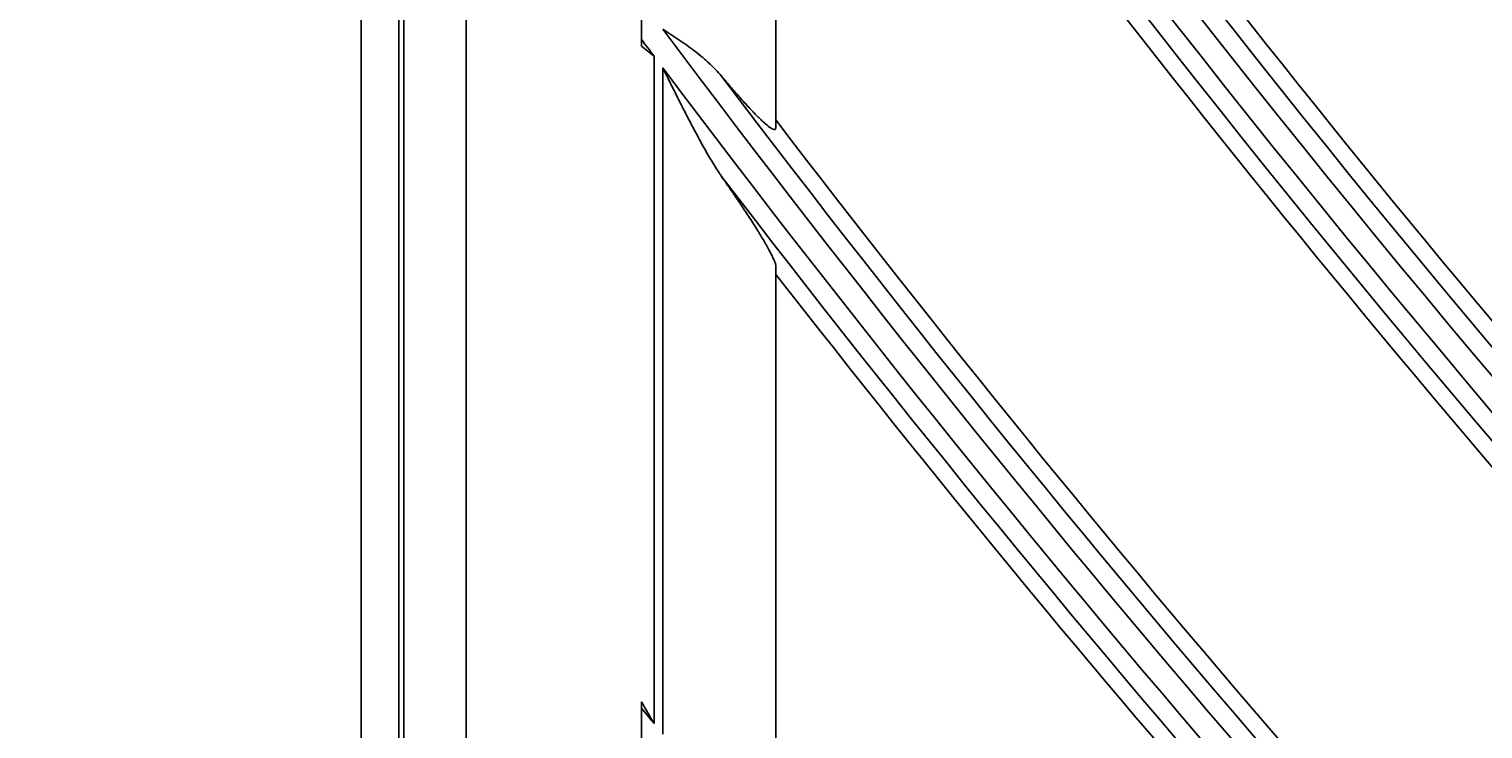
# Model space of a CAD drawing. Units: inches. Extents: x 4 to 17328, y 3 to 6145.
# Drawn here: x 1800 to 1839, y 2686 to 2704 of the extents above; entities that cross this region are included whole.
import ezdxf

# ---------------------------------------------------------------- set-up
doc = ezdxf.new("R2010")
doc.units = ezdxf.units.IN
doc.header["$MEASUREMENT"] = 0
doc.layers.add('LG-DIMENSION', color=7, linetype='Continuous')
doc.layers.add('LG-Product', color=3, linetype='Continuous')
doc.styles.get("Standard").update_dxf_attribs({"font": 'arial.ttf'})
doc.dimstyles.get("Standard").update_dxf_attribs({"dimtxt": 0.18, "dimasz": 0.18, "dimexe": 0.18, "dimexo": 0.0625, "dimgap": 0.09, "dimtad": 0, "dimtih": 1, "dimtoh": 1, "dimdec": 4, "dimzin": 0, "dimdsep": 46, "dimtxsty": 'Standard', "dimcen": 0.09, "dimadec": 0, "dimazin": 0, "dimtfac": 1, "dimtdec": 4, "dimtofl": 0, "dimtmove": 0, "dimatfit": 3, "dimfxl": 1, "dimtolj": 1, "dimtzin": 0, "dimarcsym": 0})

# ---------------------------------------------------------------- blocks, each defined once
blk = doc.blocks.new('*D12')
at = {"layer": 'Defpoints', "color": 0, "transparency": 16777216}
for p in [(1875.679, 3934.407), (1582.155, 2554.407), (1926.143, 2554.407)]:
    blk.add_point(p, dxfattribs=at)
at = {"layer": 'LG-DIMENSION', "color": 0, "lineweight": -2, "transparency": 16777216}
for p, q in [((1875.617, 3934.407), (1581.975, 3934.407)), ((1582.155, 3934.227), (1582.155, 3244.589)), ((1582.155, 2554.587), (1582.155, 3244.225)), ((1926.08, 2554.407), (1581.975, 2554.407))]:
    blk.add_line(p, q, dxfattribs=at)
at = {"layer": 'LG-DIMENSION', "color": 0, "transparency": 16777216}
for points in [[(1582.125, 3934.227), (1582.185, 3934.227), (1582.155, 3934.407)], [(1582.125, 2554.587), (1582.185, 2554.587), (1582.155, 2554.407)]]:
    blk.add_solid(points, dxfattribs=at)
at = {"layer": 'LG-DIMENSION', "color": 0, "transparency": 16777216, "insert": (1582.155, 3244.407), "char_height": 0.18, "attachment_point": 5}
blk.add_mtext('\\A1;1380.0000', dxfattribs=at)
blk = doc.blocks.new('*D10')
at = {"color": 0, "lineweight": -2, "transparency": 16777216}
for p, q in [((2425.023, 3099.407), (1687.212, 3099.407)), ((1687.392, 3099.227), (1687.392, 2827.089)), ((1687.392, 2554.587), (1687.392, 2826.726)), ((1941.207, 2554.407), (1687.212, 2554.407))]:
    blk.add_line(p, q, dxfattribs=at)
at = {"color": 0, "transparency": 16777216}
for points in [[(1687.362, 3099.227), (1687.422, 3099.227), (1687.392, 3099.407)], [(1687.362, 2554.587), (1687.422, 2554.587), (1687.392, 2554.407)]]:
    blk.add_solid(points, dxfattribs=at)
at = {"layer": 'Defpoints', "color": 0, "transparency": 16777216}
for p in [(1687.392, 3099.407), (2425.086, 3099.407), (1941.27, 2554.407)]:
    blk.add_point(p, dxfattribs=at)
at = {"color": 0, "transparency": 16777216, "insert": (1687.392, 2826.907), "char_height": 0.18, "attachment_point": 5}
blk.add_mtext('\\A1;545.0000', dxfattribs=at)
blk = doc.blocks.new('*D16')
at = {"color": 0, "lineweight": -2, "transparency": 16777216}
for p, q in [((2458.755, 3099.345), (2458.755, 2452.558)), ((1767.755, 2976.515), (1767.755, 2452.558)), ((1767.935, 2452.738), (2112.652, 2452.738)), ((2458.575, 2452.738), (2113.859, 2452.738))]:
    blk.add_line(p, q, dxfattribs=at)
at = {"color": 0, "transparency": 16777216}
for points in [[(1767.935, 2452.768), (1767.935, 2452.708), (1767.755, 2452.738)], [(2458.575, 2452.768), (2458.575, 2452.708), (2458.755, 2452.738)]]:
    blk.add_solid(points, dxfattribs=at)
at = {"layer": 'Defpoints', "color": 0, "transparency": 16777216}
for p in [(2458.755, 3099.407), (1767.755, 2976.577), (2458.755, 2452.738)]:
    blk.add_point(p, dxfattribs=at)
at = {"color": 0, "transparency": 16777216, "insert": (2113.255, 2452.738), "char_height": 0.18, "attachment_point": 5}
blk.add_mtext('\\A1;691.0000', dxfattribs=at)

msp = doc.modelspace()

# ---------------------------------------------------------------- linework, layer by layer
at = {"layer": 'LG-Product'}
for p, q in [((1808.755454, 3212.907459), (1808.755454, 2622.907459)), ((1809.755454, 2622.907459), (1809.755454, 3212.907459)), ((1809.886687, 3212.806668), (1809.886687, 2623.00825)), ((1811.543353, 3211.150002), (1811.543353, 2624.664916)), ((1819.755454, 2717.325143), (1819.755454, 2701.722317)), ((1816.192579, 2704.062008), (1816.192579, 2705.095629)), ((1816.524327, 2685.914355), (1816.524327, 2703.618168)), ((1816.755454, 2685.629482), (1816.755454, 2703.309792)), ((1819.755454, 2698.035586), (1819.755454, 2683.260617)), ((1816.192579, 2686.490373), (1816.192579, 2686.37174)), ((1816.192579, 2685.343543), (1816.192579, 2686.324262))]:
    msp.add_line(p, q, dxfattribs=at)
for radius in [277.804748, 277.308609, 276.191391, 275.695252, 266.304748, 265.808609, 264.691391]:
    msp.add_circle((2102.755454, 2917.907459), radius, dxfattribs=at)
for radius, start, end in [(287.941391, 186.65712043, 262.56013074), (288.558609, 187.63561443, 261.67406263), (287.445252, 188.29348072, 261.70651928), (289.054748, 190.2527023, 259.7472977), (299.441391, 197.23224734, 252.45866702), (300.058609, 197.60824926, 252.08956938), (298.945252, 197.92207356, 252.07792644), (300.554748, 198.847691, 251.152309), (310.941391, 203.10496661, 246.66941409), (311.558609, 203.36958399, 246.40762713), (310.445252, 203.61900856, 246.38099144), (312.054748, 204.28594616, 245.71405384), (322.441391, 207.50346593, 242.31137326), (323.058609, 207.71298205, 242.10348863), (321.945252, 207.93228767, 242.06771233), (323.554748, 208.46518442, 241.53481558), (333.941391, 211.08106851, 238.75887779), (334.558609, 211.25598331, 238.58505754), (333.445252, 211.45709193, 238.54290807), (335.054748, 211.9041371, 238.0958629), (345.441391, 214.11369934, 235.74380754), (346.058609, 214.26426481, 235.59404249), (344.945252, 214.45281833, 235.54718167), (333, 216.32966553, 223.47831781), (346.554748, 214.83878432, 235.16121568), (335.5, 216.41625555, 223.56763579), (344.5, 216.71736995, 223.87822312), (347, 216.79818769, 223.96157986), (356.941391, 216.75017453, 233.12052206), (357.558609, 216.73187109, 216.82066445), (357.558609, 216.88241794, 232.9888974), (356.445252, 217.0615554, 232.9384446), (356, 217.35005035, 224.25178187), (358.054748, 217.40124276, 232.59875724), (358.5, 217.8704981, 224.32975843), (368.441391, 218.9430971, 219.02510199)]:
    msp.add_arc((2102.755454, 2917.907459), radius, start, end, dxfattribs=at)
for points, knots in [([(1818.316245, 2703.087642), (1818.213222, 2703.211036), (1818.101025, 2703.327295), (1817.950403, 2703.466516), (1817.919761, 2703.494055), (1817.85747, 2703.548591), (1817.825777, 2703.575627), (1817.729614, 2703.655716), (1817.664134, 2703.707705), (1817.464209, 2703.860494), (1817.326278, 2703.958118), (1817.114896, 2704.102123), (1817.043688, 2704.149717), (1816.936075, 2704.220985), (1816.882068, 2704.256588), (1816.827822, 2704.292238), (1816.791612, 2704.316026), (1816.773451, 2704.327952), (1816.755454, 2704.339773)], [0, 0, 0, 0, 0.25, 0.25, 0.3125, 0.3125, 0.375, 0.375, 0.5, 0.5, 0.75, 0.75, 0.875, 0.875, 0.9375, 0.96875, 0.96875, 1, 1, 1, 1]), ([(1816.192579, 2703.887516), (1816.247611, 2703.842478), (1816.33041, 2703.775092), (1816.413469, 2703.707818), (1816.468885, 2703.662977), (1816.496638, 2703.640544), (1816.524327, 2703.618168)], [0, 0, 0, 0, 0.5, 0.75, 0.75, 1, 1, 1, 1]), ([(1816.755454, 2703.309792), (1816.786281, 2703.247742), (1816.817144, 2703.185647), (1816.878884, 2703.061572), (1816.909775, 2702.999563), (1817.002554, 2702.813647), (1817.064549, 2702.689848), (1817.189087, 2702.442683), (1817.251656, 2702.319265), (1817.377321, 2702.0737), (1817.440452, 2701.951479), (1817.56769, 2701.708454), (1817.631794, 2701.587646), (1817.761523, 2701.347876), (1817.82714, 2701.228907), (1817.960779, 2700.993523), (1818.028775, 2700.877088), (1818.133841, 2700.705362), (1818.169395, 2700.648595), (1818.2419, 2700.53645), (1818.278681, 2700.481326), (1818.316245, 2700.427486)], [0, 0, 0, 0, 0.0625, 0.0625, 0.125, 0.125, 0.25, 0.25, 0.375, 0.375, 0.5, 0.5, 0.625, 0.625, 0.75, 0.75, 0.875, 0.875, 0.9375, 0.9375, 1, 1, 1, 1]), ([(1819.755454, 2701.722317), (1819.755454, 2701.692408), (1819.744962, 2701.676301), (1819.713186, 2701.673227), (1819.699911, 2701.675731), (1819.667809, 2701.688044), (1819.649312, 2701.697727), (1819.587129, 2701.736532), (1819.536748, 2701.775366), (1819.449112, 2701.851203), (1819.418339, 2701.879028), (1819.354177, 2701.939063), (1819.320764, 2701.971293), (1819.251541, 2702.039748), (1819.21573, 2702.075973), (1819.160367, 2702.133065), (1819.141638, 2702.152556), (1819.103651, 2702.192425), (1819.084353, 2702.212844), (1818.987163, 2702.316474), (1818.907195, 2702.404206), (1818.743763, 2702.587402), (1818.660291, 2702.682881), (1818.490397, 2702.880461), (1818.403971, 2702.982569), (1818.316245, 2703.087642)], [0, 0, 0, 0, 0.125, 0.125, 0.1875, 0.1875, 0.25, 0.25, 0.375, 0.375, 0.4375, 0.4375, 0.5, 0.5, 0.5625, 0.5625, 0.59375, 0.59375, 0.625, 0.625, 0.75, 0.75, 0.875, 0.875, 1, 1, 1, 1]), ([(1818.316245, 2700.427486), (1818.405796, 2700.299136), (1818.493199, 2700.172713), (1818.6634, 2699.92395), (1818.746199, 2699.801609), (1818.906669, 2699.561419), (1818.984345, 2699.443565), (1819.133717, 2699.213023), (1819.205426, 2699.100326), (1819.290438, 2698.963398), (1819.307226, 2698.93618), (1819.340098, 2698.882506), (1819.388414, 2698.803033), (1819.433643, 2698.726787), (1819.490938, 2698.62826), (1819.518082, 2698.580563), (1819.569, 2698.48866), (1819.592792, 2698.444426), (1819.636461, 2698.360055), (1819.656078, 2698.32042), (1819.690507, 2698.246666), (1819.70532, 2698.212544), (1819.729627, 2698.150391), (1819.739124, 2698.122357), (1819.748838, 2698.085487), (1819.751307, 2698.0741), (1819.754612, 2698.053343), (1819.755454, 2698.043952), (1819.755454, 2698.035586)], [0, 0, 0, 0, 0.125, 0.125, 0.25, 0.25, 0.375, 0.375, 0.5, 0.5, 0.53125, 0.53125, 0.5625, 0.625, 0.625, 0.6875, 0.6875, 0.75, 0.75, 0.8125, 0.8125, 0.875, 0.875, 0.9375, 0.9375, 0.96875, 0.96875, 1, 1, 1, 1])]:
    msp.add_open_spline(points, degree=3, knots=knots, dxfattribs=at)
for points in [[(1816.192579, 2703.887516), (1816.192579, 2703.945082), (1816.192579, 2704.003247), (1816.192579, 2704.062008)], [(1819.755454, 2701.928293), (1819.755454, 2701.859615), (1819.755454, 2701.790956), (1819.755454, 2701.722317)], [(1819.755454, 2698.035586), (1819.755454, 2697.967673), (1819.755454, 2697.899779), (1819.755454, 2697.831904)], [(1816.192579, 2686.324262), (1816.192579, 2686.379699), (1816.192579, 2686.435071), (1816.192579, 2686.490373)], [(1816.524327, 2685.914355), (1816.413718, 2686.106382), (1816.303235, 2686.298485), (1816.192579, 2686.490373)]]:
    msp.add_open_spline(points, degree=3, dxfattribs=at)

# ---------------------------------------------------------------- dimensions: what is measured, and where the dimension line sits
dim = msp.add_linear_dim(base=(1687.391784, 3099.407459), p1=(1941.269674, 2554.407459), p2=(2425.085969, 3099.407459), angle=90, dimstyle='Standard')
dim.commit()
dim.dimension.update_dxf_attribs({"geometry": '*D10', "text_midpoint": (1687.391784, 2826.907459)})
dim = msp.add_linear_dim(base=(2458.755454, 2452.738102), p1=(1767.755454, 2976.577101), p2=(2458.755454, 3099.407459), dimstyle='Standard')
dim.commit()
dim.dimension.update_dxf_attribs({"geometry": '*D16', "text_midpoint": (2113.255454, 2452.738102)})
at = {"layer": 'LG-DIMENSION'}
dim = msp.add_linear_dim(base=(1582.155465, 2554.407459), p1=(1875.679278, 3934.407459), p2=(1926.142948, 2554.407459), angle=90, dimstyle='Standard', dxfattribs=at)
dim.commit()
dim.dimension.update_dxf_attribs({"geometry": '*D12', "text_midpoint": (1582.155465, 3244.407459)})

doc.saveas('drawing.dxf')
